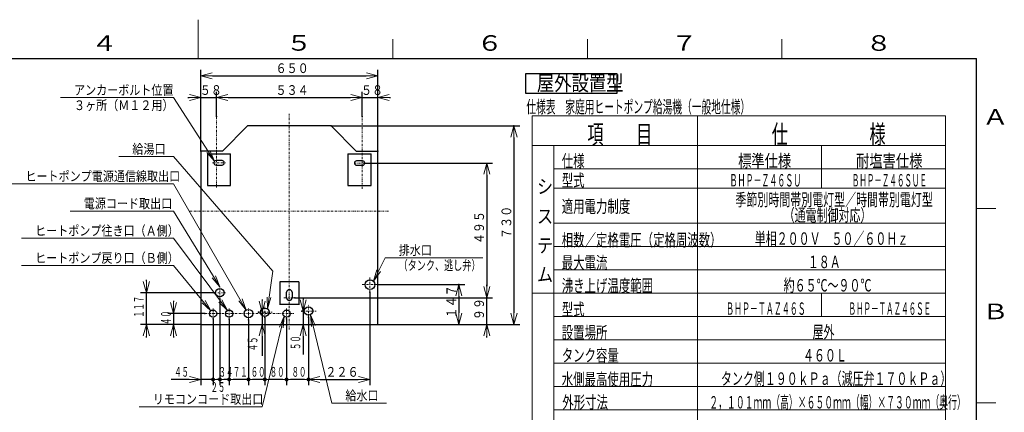
# Model space of a CAD drawing. Extents: x 0 to 420, y 0 to 297.
# Drawn here: x 164 to 417, y 196 to 297 of the extents above; entities that cross this region are included whole.
import ezdxf

# ---------------------------------------------------------------- set-up
doc = ezdxf.new("R2010")
doc.units = 0
doc.linetypes.add('DASHDOT', pattern=[1, 0.5, -0.25, 0, -0.25])
doc.layers.get('0').update_dxf_attribs({"linetype": 'CONTINUOUS'})
for name, color, linetype in [('DD0', 7, 'CONTINUOUS'), ('M2', 3, 'CONTINUOUS'), ('M5', 7, 'CONTINUOUS'), ('M79', 7, 'CONTINUOUS')]:
    doc.layers.add(name, color=color, linetype=linetype)
doc.styles.get("Standard").update_dxf_attribs({"font": 'txt', "bigfont": 'BIGFONT'})
doc.dimstyles.new('LEADSTYL', dxfattribs={"dimtxt": 3.2, "dimasz": 3, "dimexe": 0.18, "dimexo": 0.0625, "dimgap": 1, "dimtad": 0, "dimtih": 1, "dimtoh": 1, "dimdec": 4, "dimzin": 0, "dimdsep": 46, "dimtxsty": 'STANDARD', "dimblk1": 'OPEN', "dimblk2": 'OPEN', "dimsah": 1, "dimcen": 0.09, "dimadec": 0, "dimazin": 0, "dimtfac": 1, "dimtdec": 4, "dimtofl": 0, "dimtmove": 0, "dimatfit": 3, "dimfxl": 1, "dimtolj": 1, "dimtzin": 0, "dimarcsym": 0})
doc.dimstyles.get("Standard").update_dxf_attribs({"dimtxt": 3.2, "dimasz": 3, "dimexe": 1.5, "dimexo": 0, "dimgap": 1, "dimtad": 3, "dimtih": 1, "dimtoh": 1, "dimdsep": 46, "dimtxsty": 'STANDARD', "dimblk1": 'OPEN', "dimblk2": 'OPEN', "dimsah": 1, "dimcen": 0.09, "dimadec": 0, "dimazin": 0, "dimtfac": 1, "dimtdec": 4, "dimtofl": 0, "dimtmove": 0, "dimatfit": 3, "dimfxl": 1, "dimtolj": 1, "dimtzin": 0, "dimlwd": 13, "dimlwe": 13, "dimarcsym": 0})

# ---------------------------------------------------------------- blocks, each defined once
blk = doc.blocks.new('_OPEN')
at = {"color": 0, "lineweight": 13}
for p, q in [((0, 0), (-1, 0)), ((-0.965926, 0.258819), (0, 0)), ((0, 0), (-0.965926, -0.258819))]:
    blk.add_line(p, q, dxfattribs=at)
blk = doc.blocks.new('*D19')
for p in [(225.457762, 221.776939), (226.396484, 221.776939), (210.642619, 218.61294)]:
    blk.add_point(p)
at = {"layer": 'DD0', "linetype": 'CONTINUOUS'}
for p, q in [((226.396484, 225.076932), (226.396484, 224.776932)), ((226.396484, 221.776932), (226.396484, 218.612946)), ((226.396484, 215.612946), (226.396484, 210.62262))]:
    blk.add_line(p, q, dxfattribs=at)
at = {"layer": 'DD0', "xscale": 3, "yscale": 3}
for p, rotation in [((226.396484, 221.776932), 270), ((226.396484, 218.612946), 90)]:
    blk.add_blockref('_OPEN', p, dxfattribs=dict(at, rotation=rotation))
at = {"layer": 'DD0', "width": 0.553333}
blk.add_text('４５', height=2.5, rotation=90.000003, dxfattribs=at).set_placement((225.196487, 211.760946))
blk = doc.blocks.new('*D20')
for p in [(211.672073, 221.426941), (203.642624, 218.612946), (210.642624, 218.612946)]:
    blk.add_point(p)
at = {"layer": 'DD0', "linetype": 'CONTINUOUS'}
for p, q in [((203.642624, 224.726941), (203.642624, 224.426941)), ((211.672073, 221.426941), (202.142624, 221.426941)), ((203.642624, 221.426941), (203.642624, 218.612946)), ((210.642624, 218.612946), (202.142624, 218.612946)), ((203.642624, 215.612946), (203.642624, 215.312946))]:
    blk.add_line(p, q, dxfattribs=at)
at = {"layer": 'DD0', "xscale": 3, "yscale": 3}
for p, rotation in [((203.642624, 221.426941), 270), ((203.642624, 218.612946), 90)]:
    blk.add_blockref('_OPEN', p, dxfattribs=dict(at, rotation=rotation))
at = {"layer": 'DD0', "width": 0.553333}
blk.add_text('４０', height=2.5, rotation=90.000003, dxfattribs=at).set_placement((202.942627, 218.498266))
blk = doc.blocks.new('*D21')
for p in [(236.62085, 222.102921), (236.924667, 218.612946), (256.142609, 218.612946)]:
    blk.add_point(p)
at = {"layer": 'DD0', "linetype": 'CONTINUOUS'}
for p, q in [((236.924667, 225.40292), (236.924667, 225.102921)), ((236.924667, 222.102921), (236.924667, 218.612946)), ((236.924667, 215.612946), (236.924667, 210.939651))]:
    blk.add_line(p, q, dxfattribs=at)
at = {"layer": 'DD0', "xscale": 3, "yscale": 3}
for p, rotation in [((236.924667, 222.102921), 270), ((236.924667, 218.612946), 90)]:
    blk.add_blockref('_OPEN', p, dxfattribs=dict(at, rotation=rotation))
at = {"layer": 'DD0', "width": 0.553333}
blk.add_text('５０', height=2.5, rotation=90.000003, dxfattribs=at).set_placement((236.22467, 212.077978))
blk = doc.blocks.new('_DOT')
at = {"color": 0, "lineweight": 13}
blk.add_line((-0.5, 0), (-1, 0), dxfattribs=at)
at = {"color": 0, "const_width": 0.5}
blk.add_lwpolyline([(-0.25, 0, 1), (0.25, 0, 1)], format="xyb", close=True, dxfattribs=at)
blk = doc.blocks.new('*D22')
for p in [(217.92262, 220.043284), (222.89262, 219.825648), (222.89262, 204.507935)]:
    blk.add_point(p)
at = {"layer": 'DD0', "linetype": 'CONTINUOUS'}
for p, q in [((217.922623, 220.043289), (217.922623, 203.007935)), ((222.892624, 204.507935), (218.922623, 204.507935))]:
    blk.add_line(p, q, dxfattribs=at)
at = {"layer": 'DD0', "rotation": 180}
blk.add_blockref('_DOT', (217.922623, 204.507935), dxfattribs=at)
at = {"layer": 'DD0', "width": 0.553333}
blk.add_text('７１', height=2.5, dxfattribs=at).set_placement((218.885946, 205.207932))
blk = doc.blocks.new('_NONE')
at = {"color": 0, "lineweight": 13}
blk.add_circle((0, 0), 0.25, dxfattribs=at)
blk = doc.blocks.new('*D23')
for p in [(215.54262, 225.215648), (217.92262, 220.043284), (217.92262, 204.507935)]:
    blk.add_point(p)
at = {"layer": 'DD0', "linetype": 'CONTINUOUS'}
for p, q in [((215.542618, 225.215652), (215.542618, 203.007935)), ((217.922623, 204.507935), (216.542618, 204.507935))]:
    blk.add_line(p, q, dxfattribs=at)
at = {"layer": 'DD0', "rotation": 180}
blk.add_blockref('_DOT', (215.542618, 204.507935), dxfattribs=at)
at = {"layer": 'DD0', "width": 0.553333}
blk.add_text('３４', height=2.5, dxfattribs=at).set_placement((215.210943, 205.207932))
blk = doc.blocks.new('*D24')
for p in [(215.54262, 225.215648), (213.79262, 220.079421), (215.54262, 204.507935)]:
    blk.add_point(p)
at = {"layer": 'DD0', "linetype": 'CONTINUOUS'}
for p, q in [((213.792618, 220.079422), (213.792618, 203.007935)), ((215.542618, 204.507935), (214.792618, 204.507935))]:
    blk.add_line(p, q, dxfattribs=at)
at = {"layer": 'DD0', "rotation": 180}
blk.add_blockref('_DOT', (213.792618, 204.507935), dxfattribs=at)
at = {"layer": 'DD0', "width": 0.553333}
blk.add_text('２５', height=2.5, dxfattribs=at).set_placement((213.14594, 201.307938))
blk = doc.blocks.new('*D25')
for p in [(210.642619, 218.61294), (213.79262, 220.079421), (213.79262, 204.507935)]:
    blk.add_point(p)
at = {"layer": 'DD0', "linetype": 'CONTINUOUS'}
for p, q in [((210.642624, 218.612946), (210.642624, 203.007935)), ((207.642624, 204.507935), (203.022624, 204.507935)), ((213.792618, 204.507935), (210.642624, 204.507935))]:
    blk.add_line(p, q, dxfattribs=at)
at = {"layer": 'DD0', "xscale": 3, "yscale": 3}
blk.add_blockref('_OPEN', (210.642624, 204.507935), dxfattribs=at)
at = {"layer": 'DD0', "width": 0.553333}
blk.add_text('４５', height=2.5, dxfattribs=at).set_placement((203.800954, 205.207932))
blk = doc.blocks.new('*D26')
for p in [(214.708664, 276.957947), (214.708664, 272.089691), (210.642624, 263.162781)]:
    blk.add_point(p)
at = {"layer": 'DD0', "linetype": 'CONTINUOUS'}
for p, q in [((210.642624, 263.162781), (210.642624, 278.457947)), ((214.708664, 272.089691), (214.708664, 278.457947)), ((207.342624, 276.957947), (207.642624, 276.957947)), ((210.642624, 276.957947), (214.708664, 276.957947)), ((217.708664, 276.957947), (218.008664, 276.957947))]:
    blk.add_line(p, q, dxfattribs=at)
at = {"layer": 'DD0', "xscale": 3, "yscale": 3}
blk.add_blockref('_OPEN', (210.642624, 276.957947), dxfattribs=at)
at = {"layer": 'DD0', "xscale": 3, "yscale": 3, "rotation": 180}
blk.add_blockref('_OPEN', (214.708664, 276.957947), dxfattribs=at)
at = {"layer": 'DD0', "width": 0.833333}
blk.add_text('５８', height=2.5, dxfattribs=at).set_placement((210.38397, 277.657959))
blk = doc.blocks.new('*D27')
for p in [(252.076584, 276.957947), (214.708664, 272.089691), (252.076584, 272.089691)]:
    blk.add_point(p)
at = {"layer": 'DD0', "linetype": 'CONTINUOUS'}
for p, q in [((214.708664, 272.089691), (214.708664, 278.457947)), ((252.076584, 272.089691), (252.076584, 278.457947)), ((217.708664, 276.957947), (249.076584, 276.957947))]:
    blk.add_line(p, q, dxfattribs=at)
at = {"layer": 'DD0', "xscale": 3, "yscale": 3, "rotation": 180}
blk.add_blockref('_OPEN', (214.708664, 276.957947), dxfattribs=at)
at = {"layer": 'DD0', "xscale": 3, "yscale": 3}
blk.add_blockref('_OPEN', (252.076584, 276.957947), dxfattribs=at)
at = {"layer": 'DD0', "width": 0.833333}
blk.add_text('５３４', height=2.5, dxfattribs=at).set_placement((229.85095, 277.657959))
blk = doc.blocks.new('*D28')
for p in [(256.142609, 276.957947), (252.076584, 272.089691), (256.142609, 263.162781)]:
    blk.add_point(p)
at = {"layer": 'DD0', "linetype": 'CONTINUOUS'}
for p, q in [((252.076584, 272.089691), (252.076584, 278.457947)), ((256.142609, 263.162781), (256.142609, 278.457947)), ((248.776584, 276.957947), (249.076584, 276.957947)), ((252.076584, 276.957947), (256.142609, 276.957947)), ((259.142609, 276.957947), (259.442609, 276.957947))]:
    blk.add_line(p, q, dxfattribs=at)
at = {"layer": 'DD0', "xscale": 3, "yscale": 3}
blk.add_blockref('_OPEN', (252.076584, 276.957947), dxfattribs=at)
at = {"layer": 'DD0', "xscale": 3, "yscale": 3, "rotation": 180}
blk.add_blockref('_OPEN', (256.142609, 276.957947), dxfattribs=at)
at = {"layer": 'DD0', "width": 0.833333}
blk.add_text('５８', height=2.5, dxfattribs=at).set_placement((251.817915, 277.657959))
blk = doc.blocks.new('*D29')
for p in [(227.09262, 220.460939), (222.89262, 219.825648), (227.09262, 204.507935)]:
    blk.add_point(p)
at = {"layer": 'DD0', "linetype": 'CONTINUOUS'}
for p, q in [((222.892624, 219.825653), (222.892624, 203.007935)), ((227.092621, 204.507935), (223.892624, 204.507935))]:
    blk.add_line(p, q, dxfattribs=at)
at = {"layer": 'DD0', "rotation": 180}
blk.add_blockref('_DOT', (222.892624, 204.507935), dxfattribs=at)
at = {"layer": 'DD0', "width": 0.553333}
blk.add_text('６０', height=2.5, dxfattribs=at).set_placement((223.470937, 205.207932))
blk = doc.blocks.new('*D30')
for p in [(214.03762, 226.816939), (196.642624, 218.61294), (210.642619, 218.61294)]:
    blk.add_point(p)
at = {"layer": 'DD0', "linetype": 'CONTINUOUS'}
for p, q in [((196.642624, 229.81694), (196.642624, 230.11694)), ((214.037613, 226.81694), (195.142624, 226.81694)), ((196.642624, 218.612946), (196.642624, 226.81694)), ((210.642624, 218.612946), (195.142624, 218.612946)), ((196.642624, 215.312946), (196.642624, 215.612946))]:
    blk.add_line(p, q, dxfattribs=at)
at = {"layer": 'DD0', "xscale": 3, "yscale": 3}
for p, rotation in [((196.642624, 226.81694), 270), ((196.642624, 218.612946), 90)]:
    blk.add_blockref('_OPEN', p, dxfattribs=dict(at, rotation=rotation))
at = {"layer": 'DD0', "width": 0.553333}
blk.add_text('１１７', height=2.5, rotation=90.000003, dxfattribs=at).set_placement((195.942627, 220.363256))
blk = doc.blocks.new('*D31')
for p in [(238.31664, 220.530939), (232.69262, 220.07944), (238.31664, 204.507935)]:
    blk.add_point(p)
at = {"layer": 'DD0', "linetype": 'CONTINUOUS'}
for p, q in [((232.692627, 220.079437), (232.692627, 203.007935)), ((237.316635, 204.507935), (233.692627, 204.507935))]:
    blk.add_line(p, q, dxfattribs=at)
at = {"layer": 'DD0', "rotation": 180}
blk.add_blockref('_DOT', (232.692627, 204.507935), dxfattribs=at)
at = {"layer": 'DD0'}
blk.add_blockref('_DOT', (238.316635, 204.507935), dxfattribs=at)
at = {"layer": 'DD0', "width": 0.553333}
blk.add_text('８０', height=2.5, dxfattribs=at).set_placement((233.982961, 205.207932))
blk = doc.blocks.new('*D32')
for p in [(254.112625, 226.932434), (238.316635, 220.530945), (254.112625, 204.507935)]:
    blk.add_point(p)
at = {"layer": 'DD0', "linetype": 'CONTINUOUS'}
for p, q in [((254.112625, 226.932434), (254.112625, 203.007935)), ((238.316635, 220.530945), (238.316635, 203.007935)), ((241.316635, 204.507935), (251.112625, 204.507935))]:
    blk.add_line(p, q, dxfattribs=at)
at = {"layer": 'DD0', "xscale": 3, "yscale": 3, "rotation": 180}
blk.add_blockref('_OPEN', (238.316635, 204.507935), dxfattribs=at)
at = {"layer": 'DD0', "xscale": 3, "yscale": 3}
blk.add_blockref('_OPEN', (254.112625, 204.507935), dxfattribs=at)
at = {"layer": 'DD0', "width": 0.833333}
blk.add_text('２２６', height=2.5, dxfattribs=at).set_placement((242.672956, 205.207932))
blk = doc.blocks.new('*D33')
for p in [(227.09262, 220.460939), (232.69262, 220.07944), (232.69262, 204.507935)]:
    blk.add_point(p)
at = {"layer": 'DD0', "linetype": 'CONTINUOUS'}
for p, q in [((227.092621, 220.460938), (227.092621, 203.007935)), ((231.692627, 204.507935), (228.092621, 204.507935))]:
    blk.add_line(p, q, dxfattribs=at)
at = {"layer": 'DD0', "rotation": 180}
blk.add_blockref('_DOT', (227.092621, 204.507935), dxfattribs=at)
at = {"layer": 'DD0'}
blk.add_blockref('_DOT', (232.692627, 204.507935), dxfattribs=at)
at = {"layer": 'DD0', "width": 0.553333}
blk.add_text('８０', height=2.5, dxfattribs=at).set_placement((228.370946, 205.207932))
blk = doc.blocks.new('*D34')
for p in [(252.78186, 260.142853), (234.792618, 225.511673), (284.142609, 225.511673)]:
    blk.add_point(p)
at = {"layer": 'DD0', "linetype": 'CONTINUOUS'}
for p, q in [((252.78186, 260.142853), (285.642609, 260.142853)), ((284.142609, 257.142853), (284.142609, 228.511673)), ((234.792618, 225.511673), (285.642609, 225.511673))]:
    blk.add_line(p, q, dxfattribs=at)
at = {"layer": 'DD0', "xscale": 3, "yscale": 3}
for p, rotation in [((284.142609, 260.142853), 90), ((284.142609, 225.511673), 270)]:
    blk.add_blockref('_OPEN', p, dxfattribs=dict(at, rotation=rotation))
at = {"layer": 'DD0', "width": 0.833333}
blk.add_text('４９５', height=2.5, rotation=90.000003, dxfattribs=at).set_placement((283.442596, 239.285597))
blk = doc.blocks.new('*D35')
for p in [(234.79262, 225.511675), (256.14262, 218.61294), (284.142609, 218.61294)]:
    blk.add_point(p)
at = {"layer": 'DD0', "linetype": 'CONTINUOUS'}
for p, q in [((284.142609, 228.511673), (284.142609, 228.811673)), ((234.792618, 225.511673), (285.642609, 225.511673)), ((284.142609, 218.612946), (284.142609, 225.511673)), ((284.142609, 215.312946), (284.142609, 215.612946))]:
    blk.add_line(p, q, dxfattribs=at)
at = {"layer": 'DD0', "xscale": 3, "yscale": 3}
for p, rotation in [((284.142609, 225.511673), 270), ((284.142609, 218.612946), 90)]:
    blk.add_blockref('_OPEN', p, dxfattribs=dict(at, rotation=rotation))
at = {"layer": 'DD0', "width": 0.833333}
blk.add_text('９９', height=2.5, rotation=90.000003, dxfattribs=at).set_placement((283.442596, 219.770643))
blk = doc.blocks.new('*D36')
for p in [(244.179933, 269.71294), (291.142609, 269.71294), (256.14262, 218.61294)]:
    blk.add_point(p)
at = {"layer": 'DD0', "linetype": 'CONTINUOUS'}
for p, q in [((244.179932, 269.712952), (292.642609, 269.712952)), ((291.142609, 266.712952), (291.142609, 221.612946)), ((256.142609, 218.612946), (292.642609, 218.612946))]:
    blk.add_line(p, q, dxfattribs=at)
at = {"layer": 'DD0', "xscale": 3, "yscale": 3}
for p, rotation in [((291.142609, 269.712952), 90), ((291.142609, 218.612946), 270)]:
    blk.add_blockref('_OPEN', p, dxfattribs=dict(at, rotation=rotation))
at = {"layer": 'DD0', "width": 0.833333}
blk.add_text('７３０', height=2.5, rotation=90.000003, dxfattribs=at).set_placement((290.442596, 240.621275))
blk = doc.blocks.new('*D37')
for p in [(256.07262, 228.892439), (277.002625, 228.892439), (256.14262, 218.61294)]:
    blk.add_point(p)
at = {"layer": 'DD0', "linetype": 'CONTINUOUS'}
for p, q in [((256.072632, 228.892441), (278.502625, 228.892441)), ((277.002625, 225.892441), (277.002625, 221.612946))]:
    blk.add_line(p, q, dxfattribs=at)
at = {"layer": 'DD0', "xscale": 3, "yscale": 3}
for p, rotation in [((277.002625, 228.892441), 90), ((277.002625, 218.612946), 270)]:
    blk.add_blockref('_OPEN', p, dxfattribs=dict(at, rotation=rotation))
at = {"layer": 'DD0', "width": 0.833333}
blk.add_text('１４７', height=2.5, rotation=90.000003, dxfattribs=at).set_placement((276.302612, 220.211012))
blk = doc.blocks.new('*D38')
for p in [(210.642619, 282.58371), (210.642619, 263.162766), (256.14262, 263.162766)]:
    blk.add_point(p)
at = {"layer": 'DD0', "linetype": 'CONTINUOUS'}
for p, q in [((210.642624, 263.162781), (210.642624, 284.08371)), ((256.142609, 263.162781), (256.142609, 284.08371)), ((213.642624, 282.58371), (253.142609, 282.58371))]:
    blk.add_line(p, q, dxfattribs=at)
at = {"layer": 'DD0', "xscale": 3, "yscale": 3, "rotation": 180}
blk.add_blockref('_OPEN', (210.642624, 282.58371), dxfattribs=at)
at = {"layer": 'DD0', "xscale": 3, "yscale": 3}
blk.add_blockref('_OPEN', (256.142609, 282.58371), dxfattribs=at)
at = {"layer": 'DD0', "width": 0.833333}
blk.add_text('６５０', height=2.5, dxfattribs=at).set_placement((229.850935, 283.283722))

msp = doc.modelspace()

# ---------------------------------------------------------------- linework, layer by layer
at = {"layer": 'M2', "color": 2, "linetype": 'DASHDOT', "lineweight": 13}
for p, q in [((214.708663, 253.823792), (214.708663, 272.089679)), ((233.39262, 217.32845), (233.39262, 273.031114)), ((252.076577, 253.495687), (252.076577, 272.089679)), ((252.781867, 260.142843), (249.841867, 260.142843)), ((207.807671, 247.802939), (258.977569, 247.802939)), ((254.11262, 226.932439), (254.11262, 230.852439)), ((252.15262, 228.892439), (256.07262, 228.892439)), ((231.99262, 225.511675), (234.79262, 225.511675))]:
    msp.add_line(p, q, dxfattribs=at)
at = {"layer": 'M2', "linetype": 'CONTINUOUS', "lineweight": 25}
for p, q in [((216.20762, 263.162766), (222.605307, 269.71294)), ((250.57762, 263.162766), (244.179933, 269.71294)), ((216.20762, 263.162766), (210.642619, 263.162766)), ((212.363663, 262.487843), (212.363663, 254.367843)), ((212.363663, 262.487843), (218.313662, 262.487843)), ((216.108662, 260.758843), (214.568663, 260.758843)), ((218.313662, 254.367843), (218.313662, 262.487843)), ((248.471577, 262.487843), (248.471577, 254.367843)), ((248.471577, 262.487843), (254.421577, 262.487843)), ((250.57762, 263.162766), (256.14262, 263.162766)), ((252.216577, 260.702842), (250.676577, 260.702842)), ((254.421577, 254.367843), (254.421577, 262.487843)), ((214.568663, 259.638844), (216.108662, 259.638844)), ((250.676577, 259.582843), (252.216577, 259.582843)), ((212.363663, 254.367843), (218.313662, 254.367843)), ((248.471577, 254.367843), (254.421577, 254.367843)), ((230.94262, 229.571438), (230.94262, 223.730176)), ((235.84262, 229.571438), (230.94262, 229.571438)), ((235.84262, 229.571438), (235.84262, 223.730176)), ((232.69262, 225.511675), (232.69262, 226.911675)), ((234.09262, 226.911675), (234.09262, 225.511675)), ((235.84262, 223.761438), (230.94262, 223.761438))]:
    msp.add_line(p, q, dxfattribs=at)
at = {"layer": 'M2', "color": 2, "linetype": 'CONTINUOUS', "lineweight": 25}
for p, q in [((244.179933, 269.71294), (222.605307, 269.71294)), ((210.642619, 263.162766), (210.642619, 218.61294)), ((256.14262, 218.61294), (256.14262, 263.162766)), ((210.642619, 218.61294), (256.14262, 218.61294))]:
    msp.add_line(p, q, dxfattribs=at)
at = {"layer": 'M2', "linetype": 'DASHDOT', "lineweight": 13}
for p, q in [((213.647098, 260.198843), (217.100333, 260.198843)), ((215.54262, 225.215648), (215.54262, 228.321939)), ((214.03762, 226.816939), (217.04762, 226.816939)), ((213.79262, 220.079421), (213.79262, 222.774456)), ((217.92262, 220.043284), (217.92262, 222.809626)), ((222.89262, 219.825648), (222.89262, 222.931939)), ((227.09262, 220.460939), (227.09262, 223.470939)), ((232.69262, 220.07944), (232.69262, 222.774438)), ((238.31664, 220.530939), (238.31664, 223.890939)), ((211.672081, 221.426939), (234.705119, 221.426939)), ((225.457762, 221.776939), (229.01346, 221.776939)), ((236.620851, 222.102919), (240.284008, 222.102919))]:
    msp.add_line(p, q, dxfattribs=at)
at = {"layer": 'M2', "linetype": 'CONTINUOUS', "lineweight": 25}
for centre, radius in [((215.54262, 226.816939), 1.085), ((227.09262, 221.776939), 1.085), ((238.31664, 222.102919), 1.085), ((213.79262, 221.426939), 0.927518), ((217.92262, 221.426939), 0.927518), ((222.89262, 221.426939), 1.085), ((232.69262, 221.426939), 0.927499)]:
    msp.add_circle(centre, radius, dxfattribs=at)
at = {"layer": 'M2', "color": 2, "linetype": 'CONTINUOUS', "lineweight": 25}
msp.add_circle((254.11262, 228.892439), 1.26, dxfattribs=at)
at = {"layer": 'M2', "linetype": 'CONTINUOUS', "lineweight": 25}
for centre, radius, start, end in [((214.568663, 260.198843), 0.56, 90, 270), ((216.108663, 260.198843), 0.56, -90, 90), ((250.676577, 260.142843), 0.56, 90, 270), ((252.216577, 260.142843), 0.56, -90, 90), ((233.39262, 226.911675), 0.7, 0, 180)]:
    msp.add_arc(centre, radius, start, end, dxfattribs=at)
at = {"layer": 'M2', "color": 2, "linetype": 'CONTINUOUS', "lineweight": 25}
msp.add_arc((233.39262, 225.511675), 0.7, 180, 360, dxfattribs=at)
at = {"layer": 'M5', "linetype": 'CONTINUOUS', "lineweight": 25}
for p, q in [((294.124389, 283.038454), (294.124389, 278.138454)), ((317.65037, 283.038454), (294.124389, 283.038454)), ((317.65037, 278.138454), (317.65037, 283.038454)), ((294.124389, 278.138454), (317.65037, 278.138454))]:
    msp.add_line(p, q, dxfattribs=at)
at = {"layer": 'M5', "linetype": 'CONTINUOUS', "lineweight": 13}
for p, q in [((295.781909, 272.293437), (295.781909, 101.692837)), ((402.060502, 272.293437), (295.781909, 272.293437)), ((338.303194, 101.692837), (338.303194, 272.293437)), ((402.060502, 272.293437), (402.060502, 101.692837)), ((402.060502, 264.693437), (295.781909, 264.693437)), ((301.381909, 264.693437), (301.381909, 106.692837)), ((370.181848, 264.693437), (370.181848, 253.693437)), ((402.060503, 258.693437), (301.38191, 258.693437)), ((402.060502, 253.693437), (301.381909, 253.693437)), ((402.060502, 244.693437), (301.381909, 244.693437)), ((402.060502, 238.693437), (301.381909, 238.693437)), ((402.060502, 232.693437), (301.381909, 232.693437)), ((402.060502, 226.693437), (295.781909, 226.693437)), ((370.181848, 226.693437), (370.181848, 220.693437)), ((402.060502, 220.693437), (301.381909, 220.693437)), ((402.060502, 214.693437), (301.381909, 214.693437)), ((402.060502, 208.693437), (301.381909, 208.693437)), ((402.060502, 202.693437), (301.381909, 202.693437)), ((402.060502, 196.693437), (301.381909, 196.693437))]:
    msp.add_line(p, q, dxfattribs=at)
at = {"layer": 'M79', "color": 7, "linetype": 'CONTINUOUS', "lineweight": 13}
for p, q in [((210, 287), (210, 297)), ((260, 287), (260, 292)), ((310, 287), (310, 292)), ((360, 287), (360, 292)), ((410, 248.5), (415, 248.5)), ((410, 198.5), (415, 198.5))]:
    msp.add_line(p, q, dxfattribs=at)
at = {"layer": 'M79', "color": 7, "linetype": 'CONTINUOUS', "lineweight": 25}
for p in [(25, 287), (410, 10)]:
    msp.add_line(p, (410, 287), dxfattribs=at)

# ---------------------------------------------------------------- texts
at = {"layer": 'DD0'}
for s, width, p in [('アンカーボルト位置', 0.833333, (178.050947, 277.657959)), ('３ヶ所（Ｍ１２用）', 0.833333, (178.050947, 273.757965)), ('給湯口', 0.833333, (193.050932, 262.50296)), ('ヒートポンプ電源通信線取出口', 0.833333, (165.550947, 255.50293)), ('電源コード取出口', 0.833333, (180.550947, 248.502945)), ('ヒートポンプ往き口（Ａ側）', 0.833333, (168.050947, 241.502945)), ('排水口', 0.833333, (261.510908, 236.50293)), ('ヒートポンプ戻り口（Ｂ側）', 0.833333, (168.050947, 234.50293)), ('（タンク、逃し弁）', 0.686667, (261.474241, 232.602936)), ('リモコンコード取出口', 0.833333, (198.300947, 198.207932)), ('給水口', 0.833333, (247.793668, 199.117935))]:
    msp.add_text(s, height=2.5, dxfattribs=dict(at, width=width)).set_placement(p)
at = {"layer": 'M5'}
for s, height, width, p in [('屋外設置型', 3.92, 0.833333, (297.027443, 278.75161)), ('仕様表\u3000家庭用ヒートポンプ給湯機（一般地仕様）', 3.24576, 0.564839, (294.321397, 272.973167)), ('項\u3000\u3000目', 4.8, 0.638889, (309.989215, 265.129784)), ('仕\u3000\u3000\u3000\u3000\u3000様', 4.8, 0.638889, (357.382492, 265.122582)), ('仕様', 3.2, 0.671875, (303.424648, 259.067298)), ('標準仕様', 3.2, 0.78125, (348.762053, 259.122596)), ('耐塩害仕様', 3.2, 0.78125, (379.083785, 259.122596)), ('シ', 3.6, 0.833333, (297.081913, 252.306586)), ('型式', 3.2, 0.671875, (303.424633, 254.067298)), ('ＢＨＰ－Ｚ４６ＳＵ', 3.2, 0.46875, (346.562055, 254.122596)), ('ＢＨＰ－Ｚ４６ＳＵＥ', 3.2, 0.442708, (377.975451, 254.122596)), ('適用電力制度', 3.2, 0.671875, (303.424633, 247.381675)), ('季節別時間帯別電灯型／時間帯別電灯型', 3.2, 0.645833, (348.068514, 249.12258)), ('ス', 3.6, 0.833333, (297.081913, 244.659079)), ('（通電制御対応）', 3.2, 0.645833, (360.468515, 245.147468)), ('テ', 3.6, 0.833333, (297.081913, 237.159079)), ('相数／定格電圧（定格周波数）', 3.2, 0.671875, (303.424633, 238.75669)), ('単相２００Ｖ\u3000５０／６０Ｈｚ', 3.2, 0.645833, (353.028517, 239.12258)), ('最大電流', 3.2, 0.671875, (303.424633, 232.918525)), ('１８Ａ', 3.2, 0.645833, (366.668512, 233.122596)), ('ム', 3.6, 0.833333, (297.081913, 229.659079)), ('沸き上げ温度範囲', 3.2, 0.671875, (303.424633, 227.000983)), ('約６５℃～９０℃', 3.2, 0.645833, (360.468512, 227.12258)), ('型式', 3.2, 0.671875, (303.424633, 220.901378)), ('ＢＨＰ－ＴＡＺ４６Ｓ', 3.2, 0.46875, (345.662057, 221.122584)), ('ＢＨＰ－ＴＡＺ４６ＳＥ', 3.2, 0.442708, (377.125453, 221.122584)), ('設置場所', 3.2, 0.671875, (303.424633, 214.942286)), ('屋外', 3.2, 0.645833, (367.898859, 215.122584)), ('タンク容量', 3.2, 0.671875, (303.424633, 209.107783)), ('４６０Ｌ', 3.2, 0.645833, (365.427092, 209.122584)), ('水側最高使用圧力', 3.2, 0.671875, (303.424633, 202.922175)), ('タンク側１９０ｋＰａ（減圧弁１７０ｋＰａ）', 3.2, 0.645833, (344.346735, 203.122584)), ('外形寸法', 3.2, 0.671875, (303.577076, 197.05804)), ('２，１０１ｍｍ（高）×６５０ｍｍ（幅）×７３０ｍｍ（奥行）', 3.2, 0.520833, (341.346372, 197.036265))]:
    msp.add_text(s, height=height, dxfattribs=dict(at, width=width)).set_placement(p)
at = {"layer": 'M79', "color": 7, "width": 1.25}
for s, p in [('４', (182.420563, 288.924561)), ('５', (232.487747, 289.020996)), ('６', (281.5, 289)), ('７', (331.5, 289)), ('８', (381.5, 289)), ('Ａ', (411.5, 270)), ('Ｂ', (411.5, 220))]:
    msp.add_text(s, height=4, dxfattribs=at).set_placement(p)

# ---------------------------------------------------------------- dimensions: what is measured, and where the dimension line sits
at = {"layer": 'DD0', "color": 7}
for base, p1, p2, text, override, picture, middle in [((210.642619, 282.58371), (256.14262, 263.162766), (210.642619, 263.162766), '６５０', {"dimtxt": 2.5, "dimexe": 1.500007, "dimexo": 1.50728e-05, "dimtih": 1, "dimtoh": 1, "dimtmove": 2, "dimlwd": 13, "dimlwe": 13}, '*D38', (233.392609, 284.53371)), ((214.708664, 276.957947), (210.642624, 263.162781), (214.708664, 272.089691), '５８', {"dimtxt": 2.5, "dimexe": 1.500007, "dimexo": 1.18862e-05, "dimtih": 1, "dimtoh": 1, "dimtmove": 2, "dimlwd": 13, "dimlwe": 13}, '*D26', (212.675644, 278.907947)), ((252.076584, 276.957947), (214.708664, 272.089691), (252.076584, 272.089691), '５３４', {"dimtxt": 2.5, "dimexe": 1.500007, "dimexo": 1.18862e-05, "dimtih": 1, "dimtoh": 1, "dimtmove": 2, "dimlwd": 13, "dimlwe": 13}, '*D27', (233.392624, 278.907947)), ((256.142609, 276.957947), (252.076584, 272.089691), (256.142609, 263.162781), '５８', {"dimtxt": 2.5, "dimexe": 1.500007, "dimexo": 1.36599e-05, "dimtih": 1, "dimtoh": 1, "dimtmove": 2, "dimlwd": 13, "dimlwe": 13}, '*D28', (254.109589, 278.907947)), ((254.112625, 204.507935), (238.316635, 220.530945), (254.112625, 226.932434), '２２６', {"dimtxt": 2.5, "dimexe": 1.499999, "dimexo": 7.20886e-06, "dimtih": 1, "dimtoh": 1, "dimtmove": 2, "dimlwd": 13, "dimlwe": 13}, '*D32', (246.21463, 206.457935)), ((215.54262, 204.507935), (213.79262, 220.079421), (215.54262, 225.215648), '２５', {"dimtxt": 2.5, "dimexe": 1.500005, "dimexo": 1.96024e-06, "dimtih": 1, "dimtoh": 1, "dimblk1": 'DOT', "dimblk2": 'NONE', "dimtmove": 2, "dimlwd": 13, "dimlwe": 13}, '*D24', (214.667618, 202.557935)), ((217.92262, 204.507935), (215.54262, 225.215648), (217.92262, 220.043284), '３４', {"dimtxt": 2.5, "dimexe": 1.500004, "dimexo": 5.25578e-06, "dimtih": 1, "dimtoh": 1, "dimblk1": 'DOT', "dimblk2": 'NONE', "dimtmove": 2, "dimlwd": 13, "dimlwe": 13}, '*D23', (216.73262, 206.457935)), ((227.09262, 204.507935), (222.89262, 219.825648), (227.09262, 220.460939), '６０', {"dimtxt": 2.5, "dimexe": 1.500004, "dimexo": 1.98864e-06, "dimtih": 1, "dimtoh": 1, "dimblk1": 'DOT', "dimblk2": 'NONE', "dimtmove": 2, "dimlwd": 13, "dimlwe": 13}, '*D29', (224.992615, 206.457935)), ((232.69262, 204.507935), (227.09262, 220.460939), (232.69262, 220.07944), '８０', {"dimtxt": 2.5, "dimexe": 1.500003, "dimexo": 1.98864e-06, "dimtih": 1, "dimtoh": 1, "dimblk1": 'DOT', "dimblk2": 'DOT', "dimtmove": 2, "dimlwd": 13, "dimlwe": 13}, '*D33', (229.892624, 206.457935)), ((238.31664, 204.507935), (232.69262, 220.07944), (238.31664, 220.530939), '８０', {"dimtxt": 2.5, "dimexe": 1.5, "dimexo": 7.47236e-06, "dimtih": 1, "dimtoh": 1, "dimblk1": 'DOT', "dimblk2": 'DOT', "dimtmove": 2, "dimlwd": 13, "dimlwe": 13}, '*D31', (235.504639, 206.457935)), ((213.79262, 204.507935), (210.642619, 218.61294), (213.79262, 220.079421), '４５', {"dimtxt": 2.5, "dimexe": 1.500004, "dimexo": 1.96024e-06, "dimtih": 1, "dimtoh": 1, "dimblk2": 'NONE', "dimtmove": 2, "dimlwd": 13, "dimlwe": 13}, '*D25', (205.682621, 206.457935)), ((222.89262, 204.507935), (217.92262, 220.043284), (222.89262, 219.825648), '７１', {"dimtxt": 2.5, "dimexe": 1.500004, "dimexo": 5.6248e-06, "dimtih": 1, "dimtoh": 1, "dimblk1": 'DOT', "dimblk2": 'NONE', "dimtmove": 2, "dimlwd": 13, "dimlwe": 13}, '*D22', (220.407623, 206.457935))]:
    dim = msp.add_linear_dim(base=base, p1=p1, p2=p2, text=text, dimstyle='STANDARD', override=override, dxfattribs=at)
    dim.commit()
    dim.dimension.update_dxf_attribs({"geometry": picture, "text_midpoint": middle, "dimtype": 160})
for base, p1, p2, text, override, picture, middle in [((291.142609, 269.71294), (256.14262, 218.61294), (244.179933, 269.71294), '７３０', {"dimtxt": 2.5, "dimexe": 1.499988, "dimexo": 1.1937e-05, "dimtih": 1, "dimtoh": 1, "dimtmove": 2, "dimlwd": 13, "dimlwe": 13}, '*D36', (289.192609, 244.162948)), ((284.142609, 225.511673), (252.78186, 260.142853), (234.792618, 225.511673), '４９５', {"dimtxt": 2.5, "dimexe": 1.499994, "dimexo": 2.99835e-06, "dimtih": 1, "dimtoh": 1, "dimtmove": 2, "dimlwd": 13, "dimlwe": 13}, '*D34', (282.192609, 242.82727)), ((196.642624, 218.61294), (214.03762, 226.816939), (210.642619, 218.61294), '１１７', {"dimtxt": 2.5, "dimexe": 1.499996, "dimexo": 6.89813e-06, "dimtih": 1, "dimtoh": 1, "dimtmove": 2, "dimlwd": 13, "dimlwe": 13}, '*D30', (194.692624, 222.714935)), ((284.142609, 218.61294), (234.79262, 225.511675), (256.14262, 218.61294), '９９', {"dimtxt": 2.5, "dimexe": 1.499989, "dimexo": 2.99835e-06, "dimtih": 1, "dimtoh": 1, "dimtmove": 2, "dimlwd": 13, "dimlwe": 13}, '*D35', (282.192609, 222.062317)), ((277.002625, 228.892439), (256.14262, 218.61294), (256.07262, 228.892439), '１４７', {"dimtxt": 2.5, "dimexe": 1.500004, "dimexo": 1.20984e-05, "dimtih": 1, "dimtoh": 1, "dimtmove": 2, "dimlwd": 13, "dimlwe": 13}, '*D37', (275.052624, 223.752685)), ((236.924667, 218.612946), (236.62085, 222.102921), (256.142609, 218.612946), '５０', {"dimtxt": 2.5, "dimexe": 1.635071, "dimexo": 2.52707e-06, "dimtih": 1, "dimtoh": 1, "dimtmove": 2, "dimlwd": 13, "dimlwe": 13}, '*D21', (234.974667, 213.599651)), ((203.642624, 218.612946), (211.672073, 221.426941), (210.642624, 218.612946), '４０', {"dimtxt": 2.5, "dimexe": 1.499996, "dimexo": 7.45791e-06, "dimtih": 1, "dimtoh": 1, "dimtmove": 2, "dimlwd": 13, "dimlwe": 13}, '*D20', (201.692624, 220.019943)), ((226.396484, 221.776939), (210.642619, 218.61294), (225.457762, 221.776939), '４５', {"dimtxt": 2.5, "dimexe": 1.500003, "dimexo": 7.45791e-06, "dimtih": 1, "dimtoh": 1, "dimtmove": 2, "dimlwd": 13, "dimlwe": 13}, '*D19', (223.946484, 213.282619))]:
    dim = msp.add_linear_dim(base=base, p1=p1, p2=p2, angle=90, text=text, dimstyle='STANDARD', override=override, dxfattribs=at)
    dim.commit()
    dim.dimension.update_dxf_attribs({"geometry": picture, "text_midpoint": middle, "dimtype": 160, "text_rotation": 90.000002})

# ---------------------------------------------------------------- leaders
at = {"layer": 'DD0'}
for points in [[(214.193649, 260.614746), (203.642624, 276.957947), (174.542618, 276.957947)], [(227.750092, 222.640045), (229.136414, 232.343811), (203.642609, 261.802948), (189.542603, 261.802948)], [(222.334671, 222.357483), (203.642624, 254.802933), (162.042618, 254.802933)], [(215.542618, 228.321945), (203.642624, 247.802948), (177.042618, 247.802948)], [(217.469315, 222.236145), (203.642624, 240.802948), (164.542618, 240.802948)], [(255.017868, 229.76886), (258.002594, 235.802933), (283.142578, 235.802933)], [(213.258835, 222.185471), (203.642624, 233.802933), (164.542618, 233.802933)], [(232.03714, 220.770737), (226.392624, 197.507935), (194.792618, 197.507935)], [(238.851135, 221.158707), (244.285339, 198.417938), (258.385345, 198.417938)]]:
    msp.add_leader(points, dimstyle='LEADSTYL', override={"dimldrblk": 'OPEN', "dimlwd": 13, "dimlwe": 13}, dxfattribs=at)

doc.saveas('drawing.dxf')
